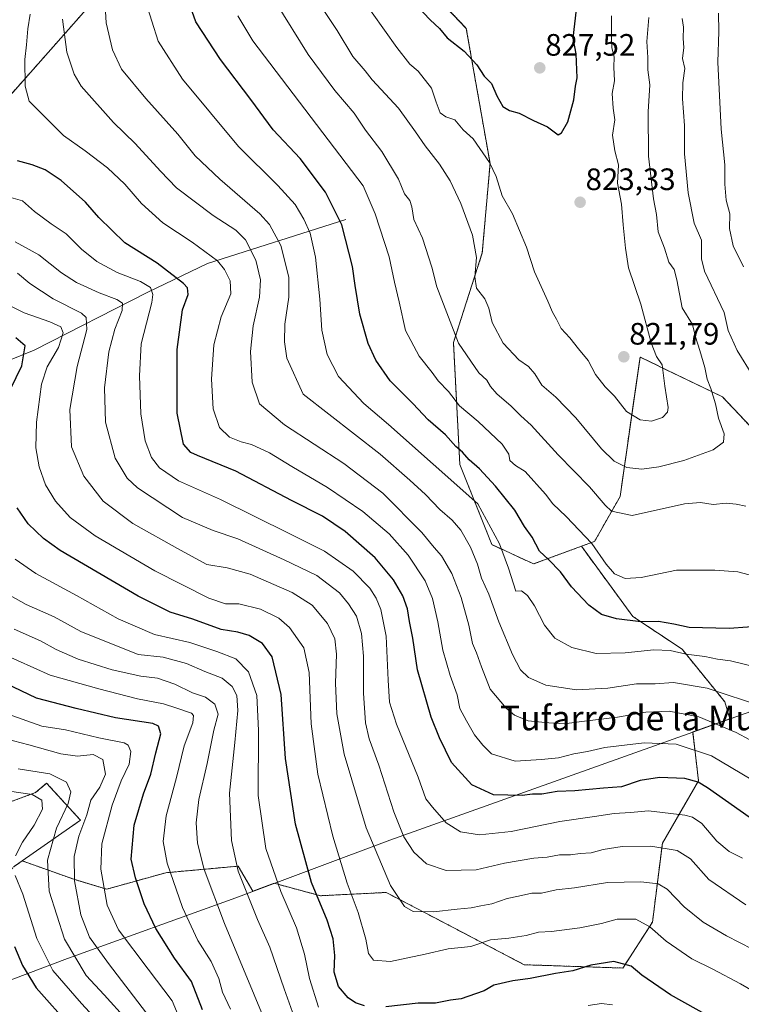
# Model space of a CAD drawing. Units: metres. Extents: x 638010 to 641466, y 4736753 to 4739136.
# Drawn here: x 639874 to 640107, y 4738550 to 4738869 of the extents above; entities that cross this region are included whole.
import ezdxf
from ezdxf.enums import TextEntityAlignment as Align

# ---------------------------------------------------------------- set-up
doc = ezdxf.new("R2010")
doc.units = ezdxf.units.M
doc.header["$MEASUREMENT"] = 0
doc.linetypes.add('TRAZOS', pattern=[0.75, 0.5, -0.25])
for name, color, linetype, lineweight in [('Arbolado forestal', 92, 'TRAZOS', 0), ('Arbolado forestal CxS', 92, 'Continuous', 0), ('Carátula', 7, 'Continuous', 5), ('Corriente natural lineal', 142, 'Continuous', 13), ('Curva de nivel maestra', 36, 'Continuous', 30), ('Curva de nivel normal', 36, 'Continuous', 0), ('Municipio', 9, 'Continuous', 13), ('Municipio CxS', 142, 'Continuous', 0), ('Punto de cota en terreno', 7, 'Continuous', 0), ('Rótulo de punto de cota en terreno', 19, 'Continuous', 0), ('Texto cartográfico', 19, 'Continuous', 0)]:
    doc.layers.add(name, color=color, linetype=linetype, lineweight=lineweight)
doc.styles.add('Arial', font='txt', dxfattribs={"height": 0.2})

# ---------------------------------------------------------------- blocks, each defined once
blk = doc.blocks.new('*U163')
at = {"layer": 'Curva de nivel normal', "color": 36, "linetype": 'Continuous', "lineweight": 0}
blk.add_polyline3d([(639915, 4738547.24, 715), (639902.65, 4738563.25, 715), (639896.48, 4738571.83, 715), (639893.72, 4738578.99, 715), (639891.65, 4738590.04, 715), (639891.52, 4738597.95, 715), (639893.02, 4738604.45, 715), (639895.64, 4738611.45, 715), (639896.95, 4738616.19, 715), (639899.9, 4738620.41, 715), (639901.69, 4738624.52, 715), (639900.78, 4738629.32, 715), (639897.68, 4738630.92, 715), (639892.62, 4738630.39, 715), (639887.22, 4738631.13, 715), (639876.85, 4738634.09, 715), (639866.8, 4738636.7, 715)], dxfattribs=at)
blk = doc.blocks.new('*U168')
at = {"layer": 'Curva de nivel normal', "color": 36, "linetype": 'Continuous', "lineweight": 0}
for points in [[(640065.77, 4738549.87, 745), (640062.18, 4738550.37, 745), (640057.87, 4738549.64, 745)], [(639970.58, 4738549.1, 745), (639967.68, 4738558.42, 745), (639966.1, 4738566.35, 745), (639963.54, 4738574.78, 745), (639958.46, 4738586.54, 745), (639953.62, 4738600.48, 745), (639951.1, 4738617.67, 745), (639951.24, 4738638.65, 745), (639950.62, 4738650.07, 745), (639948.01, 4738657.73, 745), (639943.85, 4738661.86, 745), (639937.68, 4738664.26, 745), (639928.98, 4738667.22, 745), (639917.56, 4738669.82, 745), (639905.79, 4738674.83, 745), (639892.3, 4738682.36, 745), (639879.12, 4738689.5, 745), (639872.49, 4738694.17, 745)]]:
    blk.add_polyline3d(points, dxfattribs=at)
blk = doc.blocks.new('*U171')
at = {"layer": 'Curva de nivel normal', "color": 36, "linetype": 'Continuous', "lineweight": 0}
blk.add_polyline3d([(639929.14, 4738537.28, 720), (639923.23, 4738551.16, 720), (639915.48, 4738561.48, 720), (639905.9, 4738574.15, 720), (639902.22, 4738582.13, 720), (639900.13, 4738593.77, 720), (639900.49, 4738602.03, 720), (639903.8, 4738614.52, 720), (639906.72, 4738622.37, 720), (639909.34, 4738627.85, 720), (639909.87, 4738631.93, 720), (639909.01, 4738633.93, 720), (639907.76, 4738634.66, 720), (639899.58, 4738636.38, 720), (639888.8, 4738638.89, 720), (639881.11, 4738640.09, 720), (639869.88, 4738644.06, 720)], dxfattribs=at)
blk = doc.blocks.new('*U172')
at = {"layer": 'Curva de nivel normal', "color": 36, "linetype": 'Continuous', "lineweight": 0}
blk.add_polyline3d([(639942.11, 4738548.52, 730), (639939.56, 4738554.05, 730), (639938.36, 4738558.39, 730), (639935.87, 4738563.88, 730), (639931.62, 4738570.73, 730), (639926.6, 4738581.45, 730), (639921.7, 4738595.79, 730), (639920.39, 4738602.8, 730), (639921.3, 4738611.12, 730), (639924.64, 4738623.45, 730), (639927.16, 4738633.79, 730), (639929.92, 4738641.18, 730), (639930.21, 4738643.61, 730), (639929.5, 4738644.32, 730), (639924.8, 4738645.92, 730), (639920.42, 4738647.3, 730), (639912.06, 4738648.98, 730), (639899.58, 4738652.2, 730), (639883.74, 4738656.65, 730), (639867.98, 4738663.76, 730)], dxfattribs=at)
blk = doc.blocks.new('*U173')
at = {"layer": 'Curva de nivel normal', "color": 36, "linetype": 'Continuous', "lineweight": 0}
blk.add_polyline3d([(640123.5, 4738628.61, 785), (640105.72, 4738638.05, 785), (640093.65, 4738643.08, 785), (640084.05, 4738644.97, 785), (640076.57, 4738644.61, 785), (640067.32, 4738642.97, 785), (640055.87, 4738641.61, 785), (640050.06, 4738640.9, 785), (640045.17, 4738641.18, 785), (640038.46, 4738641.88, 785), (640034.06, 4738643.7, 785), (640031.29, 4738645.93, 785), (640026.15, 4738652.06, 785), (640023.41, 4738659.28, 785), (640021.79, 4738663.8, 785), (640020.46, 4738666.86, 785), (640019.24, 4738672.8, 785), (640016.79, 4738681.72, 785), (640013.74, 4738689.54, 785), (640010.37, 4738695.28, 785), (640008, 4738697.91, 785), (640004.03, 4738702.8, 785), (639991.48, 4738715.5, 785), (639978.78, 4738725.11, 785), (639959.58, 4738737.61, 785), (639951.53, 4738744.44, 785), (639949.1, 4738751.48, 785), (639948.65, 4738761.35, 785), (639949.5, 4738769.72, 785), (639951.5, 4738778.92, 785), (639951.88, 4738784.55, 785), (639950.38, 4738790.96, 785), (639946.96, 4738797.51, 785), (639943.82, 4738800.71, 785), (639936.49, 4738805.37, 785), (639924.67, 4738814.34, 785), (639919.51, 4738819.76, 785), (639911.32, 4738828.72, 785), (639904.28, 4738835.5, 785), (639893.84, 4738847.28, 785), (639891.56, 4738851.14, 785), (639889.21, 4738858.28, 785), (639887.78, 4738868.93, 785)], dxfattribs=at)
blk = doc.blocks.new('*U179')
at = {"layer": 'Curva de nivel normal', "color": 36, "linetype": 'Continuous', "lineweight": 0}
blk.add_polyline3d([(640107.78, 4738597.38, 770), (640103.51, 4738599.51, 770), (640099.47, 4738602.89, 770), (640094.66, 4738608.61, 770), (640091.68, 4738610.69, 770), (640089.17, 4738611.33, 770), (640077.42, 4738612.68, 770), (640071.58, 4738612.17, 770), (640066.27, 4738611.86, 770), (640059.9, 4738610.82, 770), (640048.66, 4738609.24, 770), (640032.98, 4738605.97, 770), (640022.74, 4738604.89, 770), (640016.53, 4738605.94, 770), (640011.97, 4738608.83, 770), (640007.51, 4738613.92, 770), (640005.38, 4738616.6, 770), (640002.83, 4738623.57, 770), (639995.88, 4738640.8, 770), (639993.6, 4738647.85, 770), (639993.17, 4738654.97, 770), (639992.46, 4738669.27, 770), (639990.75, 4738677.91, 770), (639989.24, 4738681.52, 770), (639987.2, 4738684.75, 770), (639981.86, 4738690.31, 770), (639972.61, 4738696.79, 770), (639961.16, 4738702.46, 770), (639938.95, 4738713.47, 770), (639925.26, 4738719.48, 770), (639919.13, 4738723.72, 770), (639916.57, 4738727.05, 770), (639914.53, 4738732.51, 770), (639913.08, 4738741.22, 770), (639912.74, 4738753.54, 770), (639913.26, 4738763.82, 770), (639916.67, 4738777.23, 770), (639917, 4738779.83, 770), (639916.25, 4738782.07, 770), (639913.04, 4738784, 770), (639905.49, 4738786.98, 770), (639898.92, 4738790.51, 770), (639893.92, 4738794.5, 770), (639888.94, 4738799.47, 770), (639884.13, 4738802.7, 770), (639878.67, 4738806.69, 770), (639874.8, 4738810.14, 770), (639870.28, 4738811.44, 770)], dxfattribs=at)
blk = doc.blocks.new('*U181')
at = {"layer": 'Curva de nivel normal', "color": 36, "linetype": 'Continuous', "lineweight": 0}
blk.add_polyline3d([(639963.3, 4738544.54, 740), (639959.48, 4738555.06, 740), (639954.89, 4738568.57, 740), (639950.85, 4738577.57, 740), (639944.58, 4738593.13, 740), (639942.46, 4738603.15, 740), (639941.81, 4738618.46, 740), (639943.58, 4738634.79, 740), (639944.51, 4738645.15, 740), (639944.2, 4738650.03, 740), (639942.7, 4738652.93, 740), (639939.45, 4738655.68, 740), (639933.88, 4738657.78, 740), (639927.87, 4738660.44, 740), (639920.33, 4738662.39, 740), (639912.21, 4738663.32, 740), (639893.66, 4738670.74, 740), (639885.03, 4738675.46, 740), (639875.97, 4738679.45, 740), (639868.16, 4738683.96, 740)], dxfattribs=at)
blk = doc.blocks.new('*U182')
at = {"layer": 'Curva de nivel normal', "color": 36, "linetype": 'Continuous', "lineweight": 0}
blk.add_polyline3d([(640114.64, 4738646.36, 790), (640096.39, 4738652.39, 790), (640085.46, 4738654.26, 790), (640079.53, 4738653.77, 790), (640073.52, 4738653.77, 790), (640064.23, 4738652.38, 790), (640054.05, 4738651.92, 790), (640044.23, 4738653.38, 790), (640038.57, 4738655.86, 790), (640035.98, 4738658.38, 790), (640033.39, 4738663.34, 790), (640028.96, 4738673.87, 790), (640025.69, 4738682.79, 790), (640023.39, 4738688.04, 790), (640022.1, 4738692.53, 790), (640019.84, 4738698.04, 790), (640016.68, 4738703.51, 790), (640013.86, 4738706.77, 790), (640009.86, 4738710.2, 790), (640005.19, 4738715.1, 790), (640000.17, 4738719.75, 790), (639990.55, 4738728.12, 790), (639965.67, 4738747.57, 790), (639960.4, 4738759.19, 790), (639959.64, 4738764.47, 790), (639959.76, 4738770.19, 790), (639961.02, 4738778.96, 790), (639960.97, 4738785.43, 790), (639958.39, 4738795.65, 790), (639954.74, 4738802.46, 790), (639951.67, 4738805.98, 790), (639938.67, 4738817.12, 790), (639930.75, 4738824.68, 790), (639925.08, 4738831.77, 790), (639914.7, 4738843.25, 790), (639906.9, 4738852.82, 790), (639903.95, 4738859.04, 790), (639901.94, 4738867.76, 790), (639901.37, 4738877.09, 790)], dxfattribs=at)
blk = doc.blocks.new('*U183')
at = {"layer": 'Curva de nivel normal', "color": 36, "linetype": 'Continuous', "lineweight": 0}
blk.add_polyline3d([(640120.24, 4738549.11, 755), (640107.15, 4738556.73, 755), (640098.2, 4738561.46, 755), (640091.39, 4738564.77, 755), (640083.08, 4738570.49, 755), (640077.83, 4738575.16, 755), (640073.27, 4738577.6, 755), (640067.28, 4738577.6, 755), (640062.2, 4738576.2, 755), (640055.17, 4738574.83, 755), (640046.03, 4738573.62, 755), (640041.8, 4738573.42, 755), (640037.8, 4738572.38, 755), (640032.2, 4738571.5, 755), (640026.22, 4738570.89, 755), (640019.93, 4738568.78, 755), (640012.61, 4738568.05, 755), (640005.1, 4738566.26, 755), (639993.89, 4738563.93, 755), (639988.46, 4738564.31, 755), (639986.76, 4738566.47, 755), (639985.88, 4738571.19, 755), (639983.42, 4738579.8, 755), (639979.92, 4738589.28, 755), (639975.22, 4738604.52, 755), (639970.45, 4738624.6, 755), (639968.27, 4738640.91, 755), (639967.61, 4738657.52, 755), (639965.89, 4738665.46, 755), (639961.24, 4738672.09, 755), (639957.76, 4738675.06, 755), (639951.88, 4738677.94, 755), (639944.88, 4738679.71, 755), (639940.51, 4738679.7, 755), (639935.08, 4738681.5, 755), (639917.7, 4738690.38, 755), (639898.3, 4738701.7, 755), (639890.23, 4738707.7, 755), (639885.52, 4738712.98, 755), (639882.32, 4738718.24, 755), (639880.23, 4738724.1, 755), (639879.18, 4738730.25, 755), (639879.41, 4738738.51, 755), (639881.02, 4738750.84, 755), (639882.86, 4738756.47, 755), (639886.51, 4738762.64, 755), (639888.02, 4738767.46, 755), (639887.2, 4738769.4, 755), (639883.73, 4738770.96, 755), (639875.41, 4738773.89, 755), (639865.11, 4738779.02, 755)], dxfattribs=at)
blk = doc.blocks.new('*U184')
at = {"layer": 'Curva de nivel normal', "color": 36, "linetype": 'Continuous', "lineweight": 0}
blk.add_polyline3d([(639908.48, 4738545.14, 710), (639901.23, 4738553.18, 710), (639895.4, 4738559.36, 710), (639888.38, 4738571.16, 710), (639883.45, 4738586.73, 710), (639882.91, 4738596.75, 710), (639885.84, 4738607.05, 710), (639889.6, 4738615.11, 710), (639890.5, 4738618.83, 710), (639889.04, 4738622.01, 710), (639883.63, 4738624.64, 710), (639873.41, 4738626.31, 710)], dxfattribs=at)
blk = doc.blocks.new('*U189')
at = {"layer": 'Curva de nivel normal', "color": 36, "linetype": 'Continuous', "lineweight": 0}
blk.add_polyline3d([(640108.86, 4738582.24, 765), (640096.9, 4738590.48, 765), (640090.96, 4738597.11, 765), (640086.71, 4738599.83, 765), (640078.15, 4738601.21, 765), (640068.88, 4738601.17, 765), (640062.72, 4738600.17, 765), (640058.82, 4738599.08, 765), (640055.28, 4738598.89, 765), (640052.13, 4738598.46, 765), (640048.61, 4738598.45, 765), (640044.58, 4738597.75, 765), (640040.29, 4738597.39, 765), (640030.8, 4738595.74, 765), (640021.66, 4738593.65, 765), (640011.91, 4738593.36, 765), (640005.59, 4738595.51, 765), (640001.43, 4738599.37, 765), (639998.21, 4738604.3, 765), (639995.04, 4738612.37, 765), (639990.18, 4738627.53, 765), (639987.04, 4738636.02, 765), (639985.8, 4738641.2, 765), (639985.13, 4738650.78, 765), (639985.13, 4738662.78, 765), (639984.5, 4738670.11, 765), (639982.95, 4738675.74, 765), (639980.29, 4738679.68, 765), (639977.43, 4738683.22, 765), (639970.1, 4738688.88, 765), (639959.51, 4738693.97, 765), (639944.56, 4738700.79, 765), (639936.51, 4738703.43, 765), (639926.64, 4738707.61, 765), (639912.04, 4738717.24, 765), (639908.74, 4738720.43, 765), (639904.84, 4738726.88, 765), (639901.71, 4738738.56, 765), (639901.4, 4738749.64, 765), (639902.74, 4738761.3, 765), (639904.73, 4738768.62, 765), (639907.13, 4738774.68, 765), (639907.15, 4738777.04, 765), (639905.34, 4738778.23, 765), (639899.65, 4738780.35, 765), (639892.27, 4738783.75, 765), (639887.44, 4738786.87, 765), (639880.11, 4738792.68, 765), (639872.49, 4738796.84, 765)], dxfattribs=at)
blk = doc.blocks.new('*U194')
at = {"layer": 'Curva de nivel normal', "color": 36, "linetype": 'Continuous', "lineweight": 0}
blk.add_polyline3d([(640111.04, 4738567.96, 760), (640102.63, 4738572.22, 760), (640095.05, 4738576.64, 760), (640088.99, 4738581.58, 760), (640083.4, 4738587.32, 760), (640080.54, 4738589.12, 760), (640074.87, 4738589.76, 760), (640064.16, 4738589.48, 760), (640053.44, 4738587.73, 760), (640047.49, 4738587.17, 760), (640042.77, 4738586.06, 760), (640039.64, 4738586.01, 760), (640035.3, 4738585.03, 760), (640031.66, 4738584.27, 760), (640026.73, 4738582.6, 760), (640023.11, 4738581.96, 760), (640020.01, 4738581.25, 760), (640015.45, 4738580.91, 760), (640007.86, 4738579.96, 760), (640001.26, 4738580.16, 760), (639998.49, 4738581.68, 760), (639993.88, 4738588.54, 760), (639986, 4738607.25, 760), (639978.92, 4738631.09, 760), (639976.5, 4738644.14, 760), (639976.08, 4738653.99, 760), (639976.47, 4738663.38, 760), (639975.91, 4738668.34, 760), (639973.53, 4738673.38, 760), (639968.59, 4738679.31, 760), (639962.06, 4738683.37, 760), (639948.48, 4738689.33, 760), (639941.09, 4738691.34, 760), (639934.43, 4738692.44, 760), (639925.91, 4738697.09, 760), (639910.49, 4738705.72, 760), (639900.97, 4738712.98, 760), (639894.63, 4738720.99, 760), (639890.74, 4738730.56, 760), (639890.18, 4738742.56, 760), (639892.49, 4738756.56, 760), (639895.61, 4738768.46, 760), (639895.39, 4738772.43, 760), (639893.92, 4738773.8, 760), (639884.77, 4738778.48, 760), (639877.17, 4738783.43, 760), (639873.22, 4738786.77, 760)], dxfattribs=at)
blk = doc.blocks.new('*U195')
at = {"layer": 'Curva de nivel normal', "color": 36, "linetype": 'Continuous', "lineweight": 0}
for points in [[(639870.65, 4738619.05, 705), (639877.98, 4738618.04, 705), (639881.08, 4738616.11, 705), (639881.29, 4738613.19, 705), (639878.64, 4738608.08, 705), (639874.79, 4738602.56, 705), (639872.58, 4738598.15, 705)], [(639872.5, 4738591.76, 705), (639874.94, 4738585.7, 705), (639879.48, 4738571.36, 705), (639884.7, 4738561, 705), (639893.92, 4738550.38, 705), (639902.77, 4738540.74, 705)]]:
    blk.add_polyline3d(points, dxfattribs=at)
blk = doc.blocks.new('*U198')
at = {"layer": 'Curva de nivel normal', "color": 36, "linetype": 'Continuous', "lineweight": 0}
blk.add_polyline3d([(640113.99, 4738620.92, 780), (640097.82, 4738630.49, 780), (640086.37, 4738634.33, 780), (640076.05, 4738634.73, 780), (640063.24, 4738633.16, 780), (640057.62, 4738631.87, 780), (640053.27, 4738631.11, 780), (640048.3, 4738629.88, 780), (640042.8, 4738629.29, 780), (640034.28, 4738628.82, 780), (640026.55, 4738631.12, 780), (640023.75, 4738634, 780), (640021.12, 4738637.32, 780), (640018.48, 4738641.86, 780), (640016.3, 4738645.83, 780), (640015.47, 4738650.23, 780), (640013.2, 4738656.48, 780), (640010.86, 4738664.74, 780), (640009.28, 4738673.85, 780), (640007.47, 4738681.44, 780), (640005.09, 4738687.11, 780), (639999.66, 4738695.44, 780), (639993.47, 4738702.34, 780), (639984.96, 4738709.58, 780), (639973.5, 4738717.4, 780), (639961.98, 4738724.21, 780), (639954.78, 4738728.63, 780), (639948.95, 4738731.3, 780), (639945.59, 4738732.1, 780), (639941.78, 4738733.68, 780), (639938.54, 4738736.77, 780), (639936.55, 4738742.84, 780), (639936.02, 4738752.45, 780), (639936.76, 4738763.53, 780), (639939.1, 4738772.6, 780), (639942.2, 4738780.08, 780), (639942.05, 4738784.25, 780), (639940.22, 4738787.93, 780), (639937.98, 4738790.71, 780), (639929.69, 4738796.73, 780), (639920.26, 4738803.02, 780), (639913.35, 4738809.24, 780), (639907.96, 4738815.51, 780), (639902.33, 4738820.88, 780), (639895.16, 4738826.38, 780), (639888.07, 4738831.3, 780), (639877.01, 4738842.38, 780), (639875.68, 4738847.3, 780), (639875.56, 4738855.9, 780), (639876.16, 4738860.67, 780), (639876.6, 4738865.78, 780), (639877.29, 4738870.62, 780)], dxfattribs=at)
blk = doc.blocks.new('*U203')
at = {"layer": 'Curva de nivel normal', "color": 36, "linetype": 'Continuous', "lineweight": 0}
blk.add_polyline3d([(639954.38, 4738542.29, 735), (639940.2, 4738576.28, 735), (639933.58, 4738593.74, 735), (639931.43, 4738602.24, 735), (639931.08, 4738608.82, 735), (639931.94, 4738616.42, 735), (639934.57, 4738628, 735), (639936.73, 4738638.79, 735), (639938.18, 4738643.99, 735), (639937.1, 4738647.2, 735), (639934.08, 4738649.45, 735), (639929.86, 4738650.88, 735), (639924.13, 4738653.72, 735), (639918.5, 4738655.65, 735), (639913.1, 4738656.31, 735), (639903.8, 4738658.36, 735), (639892.86, 4738661.75, 735), (639885.74, 4738664.97, 735), (639880.69, 4738667.78, 735), (639872.16, 4738671.48, 735)], dxfattribs=at)
blk = doc.blocks.new('*U206')
at = {"layer": 'Curva de nivel normal', "color": 36, "linetype": 'Continuous', "lineweight": 0}
for points in [[(639944.5, 4738870.06, 805), (639949.38, 4738861.94, 805), (639985.06, 4738814.96, 805), (639988.95, 4738805.92, 805), (639993.46, 4738792.06, 805), (639995.23, 4738783.85, 805), (639996.75, 4738777.42, 805), (639998.76, 4738768.22, 805), (640003.24, 4738759.86, 805), (640007.36, 4738754.64, 805), (640009.39, 4738751.88, 805), (640012.63, 4738748.42, 805), (640016.22, 4738743.8, 805), (640022.33, 4738738.68, 805), (640030.04, 4738731.38, 805), (640032.18, 4738728.18, 805), (640032.56, 4738726.11, 805), (640034.39, 4738724.52, 805), (640037.54, 4738722.51, 805), (640044.11, 4738715.16, 805), (640046.41, 4738712.03, 805), (640050.71, 4738707.98, 805), (640059.03, 4738699.21, 805), (640063.67, 4738692.5, 805), (640066.41, 4738689.42, 805), (640069.81, 4738687.91, 805), (640075.08, 4738688.2, 805), (640086.49, 4738690.57, 805), (640098.84, 4738690.64, 805), (640106.3, 4738690.04, 805), (640116.47, 4738687.33, 805)], [(640108.14, 4738788.83, 805), (640104.76, 4738795.63, 805), (640103.61, 4738801.18, 805), (640103.76, 4738806, 805), (640102.48, 4738810.4, 805), (640102.06, 4738815.59, 805), (640102.05, 4738821.78, 805), (640100.86, 4738833.31, 805), (640099.86, 4738854.99, 805), (640100.14, 4738864.93, 805), (640100.04, 4738870.91, 805)]]:
    blk.add_polyline3d(points, dxfattribs=at)
blk = doc.blocks.new('*U208')
at = {"layer": 'Curva de nivel normal', "color": 36, "linetype": 'Continuous', "lineweight": 0}
blk.add_polyline3d([(640112.37, 4738659.18, 795), (640103.98, 4738661.23, 795), (640099.73, 4738661.76, 795), (640095.63, 4738662.64, 795), (640089.62, 4738663.42, 795), (640084.39, 4738664.58, 795), (640079.12, 4738664.84, 795), (640069.86, 4738663.81, 795), (640060.45, 4738663.68, 795), (640052.61, 4738665.56, 795), (640047.12, 4738668.63, 795), (640043.72, 4738672.82, 795), (640040.48, 4738679.07, 795), (640038.22, 4738682.45, 795), (640036.29, 4738683.86, 795), (640034.43, 4738683.77, 795), (640032.08, 4738691.26, 795), (640029.23, 4738699.18, 795), (640022.16, 4738712.07, 795), (639993.24, 4738737.79, 795), (639985.31, 4738744.52, 795), (639977.09, 4738753.27, 795), (639973.44, 4738760.4, 795), (639971.69, 4738768.27, 795), (639971, 4738778.36, 795), (639969.65, 4738791.93, 795), (639967.87, 4738799.68, 795), (639965.86, 4738804.26, 795), (639963.03, 4738808.95, 795), (639957.5, 4738815.16, 795), (639944.76, 4738827.71, 795), (639926.58, 4738849.51, 795), (639918.77, 4738861.86, 795), (639914.59, 4738874.76, 795)], dxfattribs=at)
blk = doc.blocks.new('*U210')
at = {"layer": 'Curva de nivel maestra', "color": 36, "linetype": 'Continuous', "lineweight": 30}
for points in [[(640102.14, 4738543.35, 750), (640084.55, 4738553.13, 750), (640075.24, 4738559.46, 750), (640071.82, 4738562.4, 750), (640066.23, 4738563.92, 750), (640058.7, 4738562.7, 750), (640052.87, 4738560.95, 750), (640047.26, 4738560.05, 750), (640039.09, 4738558.39, 750), (640033.45, 4738557.7, 750), (640027.31, 4738556.23, 750), (640024.19, 4738554.45, 750), (640021.37, 4738553.5, 750), (640016.77, 4738551.87, 750), (640013.3, 4738551.41, 750), (640008.48, 4738550.45, 750), (640002.87, 4738550.41, 750), (639992.45, 4738549.21, 750)], [(639985.47, 4738549.61, 750), (639982.57, 4738550.58, 750), (639980.22, 4738552.12, 750), (639977.12, 4738555.83, 750), (639975.67, 4738560.46, 750), (639975.85, 4738565.9, 750), (639975.38, 4738571.29, 750), (639973.44, 4738577.35, 750), (639968.34, 4738589.49, 750), (639963.14, 4738608.34, 750), (639959.98, 4738629.64, 750), (639958.58, 4738650.33, 750), (639955.64, 4738662.56, 750), (639952.49, 4738666.85, 750), (639948.21, 4738669.44, 750), (639944.51, 4738670.5, 750), (639939.15, 4738671.43, 750), (639929.96, 4738674.76, 750), (639922.59, 4738677.02, 750), (639912.3, 4738682.18, 750), (639887.05, 4738696.99, 750), (639881.64, 4738700.81, 750), (639876.65, 4738705.62, 750), (639873.12, 4738710.73, 750)], [(639871, 4738749.23, 750), (639874.62, 4738756.77, 750), (639875.72, 4738763.26, 750), (639872.65, 4738765.8, 750)]]:
    blk.add_polyline3d(points, dxfattribs=at)
blk = doc.blocks.new('*U211')
at = {"layer": 'Curva de nivel maestra', "color": 36, "linetype": 'Continuous', "lineweight": 30}
blk.add_polyline3d([(640115.38, 4738672.56, 800), (640103.52, 4738671.76, 800), (640090.53, 4738672.07, 800), (640085.57, 4738673.16, 800), (640080.59, 4738674.01, 800), (640074.88, 4738673.92, 800), (640067.09, 4738674.83, 800), (640062.2, 4738676.24, 800), (640058.07, 4738679.32, 800), (640052.44, 4738685.17, 800), (640048.9, 4738690.11, 800), (640045.04, 4738694.1, 800), (640042.13, 4738696.71, 800), (640039.72, 4738701.3, 800), (640037.27, 4738704.79, 800), (640034.11, 4738710.02, 800), (640027.94, 4738717.82, 800), (640022.7, 4738723.43, 800), (640019.36, 4738726.28, 800), (640017.2, 4738728.77, 800), (640015.08, 4738730.63, 800), (640011.68, 4738734.42, 800), (640006.06, 4738739.3, 800), (640001.16, 4738744.6, 800), (639993.85, 4738751.87, 800), (639989.13, 4738758.57, 800), (639986.68, 4738764, 800), (639984.02, 4738773.42, 800), (639982.44, 4738782.72, 800), (639981.61, 4738788.94, 800), (639978.17, 4738802.4, 800), (639972.87, 4738812.99, 800), (639964.66, 4738823.81, 800), (639955.97, 4738833.18, 800), (639948.75, 4738842.98, 800), (639938.89, 4738855.87, 800), (639930.9, 4738868.06, 800), (639927.95, 4738876.76, 800)], dxfattribs=at)
blk = doc.blocks.new('*U213')
at = {"layer": 'Curva de nivel maestra', "color": 36, "linetype": 'Continuous', "lineweight": 30}
blk.add_polyline3d([(639872.24, 4738568.76, 700), (639874.82, 4738562.6, 700), (639879.28, 4738555.37, 700), (639890.58, 4738542.72, 700)], dxfattribs=at)
blk = doc.blocks.new('*U214')
at = {"layer": 'Curva de nivel maestra', "color": 36, "linetype": 'Continuous', "lineweight": 30}
blk.add_polyline3d([(639933.11, 4738548.26, 725), (639929.51, 4738557.42, 725), (639924.07, 4738564.98, 725), (639918, 4738574.58, 725), (639914.18, 4738582.6, 725), (639911.37, 4738591, 725), (639909.97, 4738597.06, 725), (639910.95, 4738608.04, 725), (639913.99, 4738618.24, 725), (639916.41, 4738624.56, 725), (639917.94, 4738631.48, 725), (639919.55, 4738637.58, 725), (639918.89, 4738640.13, 725), (639917.02, 4738640.96, 725), (639904.9, 4738642.8, 725), (639892.25, 4738645.79, 725), (639879.32, 4738649.22, 725), (639864.16, 4738656.38, 725)], dxfattribs=at)
blk = doc.blocks.new('*U215')
at = {"layer": 'Curva de nivel maestra', "color": 36, "linetype": 'Continuous', "lineweight": 30}
blk.add_polyline3d([(640112.86, 4738608.58, 775), (640096.52, 4738620.17, 775), (640093.51, 4738622.02, 775), (640089.2, 4738623.17, 775), (640080.99, 4738623.5, 775), (640074.68, 4738622.49, 775), (640068.65, 4738620.43, 775), (640062.87, 4738620.04, 775), (640053.53, 4738619.2, 775), (640047.87, 4738618.97, 775), (640042.87, 4738618.07, 775), (640039.87, 4738618.1, 775), (640036.53, 4738617.71, 775), (640027.27, 4738617.85, 775), (640020.2, 4738621.13, 775), (640013.69, 4738628.37, 775), (640009.78, 4738636.29, 775), (640007.04, 4738642.99, 775), (640002.7, 4738658.3, 775), (640001.18, 4738668.54, 775), (640000.09, 4738673.97, 775), (639999.42, 4738678.11, 775), (639997.9, 4738682.28, 775), (639994.84, 4738687.46, 775), (639988.9, 4738694.62, 775), (639979.2, 4738703.14, 775), (639971.9, 4738708.06, 775), (639961.88, 4738713.16, 775), (639943.85, 4738722.68, 775), (639931.45, 4738727.68, 775), (639929.31, 4738728.74, 775), (639926.88, 4738731.44, 775), (639924.9, 4738741.47, 775), (639924.88, 4738762.04, 775), (639926.62, 4738774.82, 775), (639928.49, 4738779.83, 775), (639928.21, 4738781.96, 775), (639926.97, 4738783.41, 775), (639918.4, 4738789.95, 775), (639907.96, 4738796.52, 775), (639899.56, 4738804.78, 775), (639895.24, 4738809.74, 775), (639887.3, 4738816.7, 775), (639882.21, 4738820.17, 775), (639878.01, 4738821.86, 775), (639873.25, 4738823.12, 775)], dxfattribs=at)
blk = doc.blocks.new('5PATER')
at = {"layer": 'Carátula', "linetype": 'Continuous', "lineweight": 5}
h = blk.add_hatch(color=250, dxfattribs=at)
edge = h.paths.add_edge_path()
edge.add_ellipse((0, 0.01), major_axis=(-1.33, -1.34), ratio=0.999422, start_angle=0, end_angle=360)

msp = doc.modelspace()

# ---------------------------------------------------------------- linework, layer by layer
at = {"layer": 'Arbolado forestal', "color": 92, "linetype": 'TRAZOS', "lineweight": 0}
for points in [[(640055.67, 4738698.33, 803.82), (640040.22, 4738692.63, 797.67), (640026.73, 4738698.86, 793.39), (640016.35, 4738724.81, 798.49), (640014.28, 4738764.26, 809.49), (640023.62, 4738793.32, 815.65), (640026.13, 4738822.24, 819.83), (640018.43, 4738865.98, 826.84), (639999.76, 4738885.71, 827.25), (639976.93, 4738905.43, 822.08), (639973.88, 4738907.88, 821.2), (639945.81, 4738930.34, 806.38), (639933.36, 4738940.72, 798.06), (639925.06, 4738935.53, 794.69), (639916.76, 4738924.11, 792.29), (639907.83, 4738892.78, 792.02), (639897.09, 4738873.95, 788.12), (639847.08, 4738817.44, 770.48)], [(640055.67, 4738698.33, 803.82), (640040.22, 4738692.63, 797.67), (640026.73, 4738698.86, 793.39), (640016.35, 4738724.81, 798.49), (640014.28, 4738764.26, 809.49), (640023.62, 4738793.32, 815.65), (640026.13, 4738822.24, 819.83), (640018.43, 4738865.98, 826.84), (639999.76, 4738885.71, 827.25), (639976.93, 4738905.43, 822.08), (639973.88, 4738907.88, 821.2), (639945.81, 4738930.34, 806.38), (639933.36, 4738940.72, 798.06), (639925.06, 4738935.53, 794.69), (639916.76, 4738924.11, 792.29), (639907.83, 4738892.78, 792.02), (639897.09, 4738873.95, 788.12), (639847.08, 4738817.44, 770.48)], [(640210.36, 4738672.78, 793.05), (640199.42, 4738675.47, 795.18), (640199.2, 4738677.49, 795.49), (640199.29, 4738677.53, 795.47), (640174.73, 4738703.31, 799.09), (640142.17, 4738711.13, 806.55), (640122.63, 4738724.16, 809.71), (640101.34, 4738746.7, 814.13), (640097.54, 4738748.54, 814.86), (640074.65, 4738759.59, 821.1), (640068.21, 4738714.47, 811.36), (640059.93, 4738699.9, 805.28), (640055.67, 4738698.33, 803.82)], [(640210.36, 4738672.78, 793.05), (640199.42, 4738675.47, 795.18), (640199.2, 4738677.49, 795.49), (640199.29, 4738677.53, 795.47), (640174.73, 4738703.31, 799.09), (640142.17, 4738711.13, 806.55), (640122.63, 4738724.16, 809.71), (640101.34, 4738746.7, 814.13), (640097.54, 4738748.54, 814.86), (640074.65, 4738759.59, 821.1), (640068.21, 4738714.47, 811.36), (640059.93, 4738699.9, 805.28), (640055.67, 4738698.33, 803.82)], [(640055.67, 4738698.33, 803.82), (640072.31, 4738675.65, 800.74), (640088.26, 4738665.01, 795.51), (640102.09, 4738647.99, 788.68), (640103.74, 4738642.51, 786.2), (640091.71, 4738638.22, 782.05), (640093.58, 4738622.45, 774.93), (640081.88, 4738602.24, 765.47), (640078.69, 4738576.71, 755.56), (640069.11, 4738561.81, 749.13), (640037.19, 4738562.88, 751.21), (640014.85, 4738574.58, 757.25), (639992.51, 4738586.28, 759.05), (639971.23, 4738585.22, 750.47), (639956.28, 4738589.25, 744.35), (639949.41, 4738586.67, 740.89), (639944.64, 4738594.79, 740.15), (639921.23, 4738592.67, 729.21), (639902.08, 4738587.35, 720.18), (639891.44, 4738590.54, 714.64), (639874.74, 4738596.5, 705.75)], [(640055.67, 4738698.33, 803.82), (640072.31, 4738675.65, 800.74), (640088.26, 4738665.01, 795.51), (640102.09, 4738647.99, 788.68), (640103.74, 4738642.51, 786.2), (640091.71, 4738638.22, 782.05), (640093.58, 4738622.45, 774.93), (640081.88, 4738602.24, 765.47), (640078.69, 4738576.71, 755.56), (640069.11, 4738561.81, 749.13), (640037.19, 4738562.88, 751.21), (640014.85, 4738574.58, 757.25), (639992.51, 4738586.28, 759.05), (639971.23, 4738585.22, 750.47), (639956.28, 4738589.25, 744.35), (639949.41, 4738586.67, 740.89), (639944.64, 4738594.79, 740.15), (639921.23, 4738592.67, 729.21), (639902.08, 4738587.35, 720.18), (639891.44, 4738590.54, 714.64), (639874.74, 4738596.5, 705.75)], [(639747.28, 4738684.73, 694.75), (639770.31, 4738643.02, 686.47), (639790.08, 4738624.07, 683.97), (639813.29, 4738615.41, 685.48), (639854.34, 4738609.5, 696.54), (639879.08, 4738618.62, 706.04), (639882.65, 4738621.65, 708.05), (639893.57, 4738609.69, 713.62), (639874.74, 4738596.5, 705.75)], [(639747.28, 4738684.73, 694.75), (639770.31, 4738643.02, 686.47), (639790.08, 4738624.07, 683.97), (639813.29, 4738615.41, 685.48), (639854.34, 4738609.5, 696.54), (639879.08, 4738618.62, 706.04), (639882.65, 4738621.65, 708.05), (639893.57, 4738609.69, 713.62), (639874.74, 4738596.5, 705.75)], [(639874.74, 4738596.5, 705.75), (639872.29, 4738594.79, 704.64), (639848.89, 4738574.58, 686.75), (639842.5, 4738558.62, 679), (639844.27, 4738548.93, 677.61), (639842.46, 4738548.53, 677), (639853.14, 4738534.15, 677.42), (639864.84, 4738520.32, 678.4), (639886.12, 4738494.79, 683.6), (639906.33, 4738471.38, 690.67), (639909.53, 4738441.59, 683.3), (639909.52, 4738413.93, 672.78), (639909.52, 4738387.34, 662.92), (639921.23, 4738360.74, 659.03), (639941.44, 4738337.33, 653.77), (639947.45, 4738332.08, 651.26), (639949.76, 4738330.05, 651.98), (639949.68, 4738313.15, 648.61)], [(639874.74, 4738596.5, 705.75), (639872.29, 4738594.79, 704.64), (639848.89, 4738574.58, 686.75), (639842.5, 4738558.62, 679), (639844.27, 4738548.93, 677.61), (639842.46, 4738548.53, 677), (639853.14, 4738534.15, 677.42), (639864.84, 4738520.32, 678.4), (639886.12, 4738494.79, 683.6), (639906.33, 4738471.38, 690.67), (639909.53, 4738441.59, 683.3), (639909.52, 4738413.93, 672.78), (639909.52, 4738387.34, 662.92), (639921.23, 4738360.74, 659.03), (639941.44, 4738337.33, 653.77), (639947.45, 4738332.08, 651.26), (639949.76, 4738330.05, 651.98), (639949.68, 4738313.15, 648.61)]]:
    msp.add_polyline3d(points, dxfattribs=at)
at = {"layer": 'Arbolado forestal CxS', "color": 92, "linetype": 'Continuous', "lineweight": 0}
for points in [[(639999.76, 4738885.71, 827.25), (640018.43, 4738865.98, 826.84), (640026.13, 4738822.24, 819.83), (640023.62, 4738793.32, 815.65), (640014.28, 4738764.26, 809.49), (640016.36, 4738724.81, 798.49), (640026.73, 4738698.86, 793.39), (640040.22, 4738692.63, 797.67), (640055.67, 4738698.33, 803.82), (640055.67, 4738698.33, 803.82), (640072.31, 4738675.65, 800.74), (640088.26, 4738665.01, 795.51), (640102.09, 4738647.99, 788.68), (640103.74, 4738642.51, 786.2), (640091.71, 4738638.22, 782.05), (640093.58, 4738622.45, 774.93), (640081.88, 4738602.24, 765.47), (640078.69, 4738576.71, 755.56), (640069.11, 4738561.81, 749.13), (640037.19, 4738562.88, 751.21), (640014.85, 4738574.58, 757.25), (639992.51, 4738586.28, 759.05), (639971.24, 4738585.22, 750.47), (639956.28, 4738589.24, 744.35), (639949.41, 4738586.67, 740.9), (639944.64, 4738594.79, 740.15), (639921.23, 4738592.67, 729.21), (639902.08, 4738587.35, 720.18), (639891.44, 4738590.54, 714.64), (639874.74, 4738596.5, 705.75), (639893.57, 4738609.69, 713.62), (639882.65, 4738621.65, 708.05), (639879.08, 4738618.62, 706.04), (639854.34, 4738609.5, 696.54)], [(640266.64, 4738676.03, 769.21), (640236.39, 4738671.55, 783.01), (640210.36, 4738672.78, 793.05), (640199.42, 4738675.47, 795.18), (640199.2, 4738677.49, 795.49), (640199.29, 4738677.53, 795.47), (640174.73, 4738703.31, 799.09), (640142.17, 4738711.13, 806.55), (640122.63, 4738724.16, 809.71), (640101.34, 4738746.7, 814.13), (640097.54, 4738748.54, 814.86), (640074.65, 4738759.59, 821.1), (640068.21, 4738714.47, 811.36), (640059.93, 4738699.9, 805.28), (640055.67, 4738698.33, 803.82), (640040.22, 4738692.63, 797.67), (640026.73, 4738698.86, 793.39), (640016.36, 4738724.81, 798.49), (640014.28, 4738764.26, 809.49), (640023.62, 4738793.32, 815.65), (640026.13, 4738822.24, 819.83), (640018.43, 4738865.98, 826.84), (639999.76, 4738885.71, 827.25)], [(639897.09, 4738873.95, 788.12), (639847.08, 4738817.44, 770.48)], [(639847.08, 4738817.44, 770.48), (639897.09, 4738873.95, 788.12)], [(639872.29, 4738594.79, 704.64), (639874.74, 4738596.5, 705.75), (639891.44, 4738590.54, 714.64), (639902.08, 4738587.35, 720.18), (639921.23, 4738592.67, 729.21), (639944.64, 4738594.79, 740.15), (639949.41, 4738586.67, 740.9), (639956.28, 4738589.24, 744.35), (639971.24, 4738585.22, 750.47), (639992.51, 4738586.28, 759.05), (640014.85, 4738574.58, 757.25), (640037.19, 4738562.88, 751.21), (640069.11, 4738561.81, 749.13), (640078.69, 4738576.71, 755.56), (640081.88, 4738602.24, 765.47), (640093.58, 4738622.45, 774.93), (640091.71, 4738638.22, 782.05), (640103.74, 4738642.51, 786.2), (640102.09, 4738647.99, 788.68), (640088.26, 4738665.01, 795.51), (640072.31, 4738675.65, 800.74), (640055.67, 4738698.33, 803.82), (640059.93, 4738699.9, 805.28), (640068.21, 4738714.47, 811.36), (640074.65, 4738759.59, 821.1), (640097.54, 4738748.54, 814.86), (640101.34, 4738746.7, 814.13), (640122.63, 4738724.16, 809.71)], [(639854.34, 4738609.5, 696.54), (639879.08, 4738618.62, 706.04), (639882.65, 4738621.65, 708.05), (639893.57, 4738609.69, 713.62), (639874.74, 4738596.5, 705.75), (639872.29, 4738594.79, 704.64)]]:
    msp.add_polyline3d(points, dxfattribs=at)
at = {"layer": 'Corriente natural lineal', "color": 142, "linetype": 'Continuous', "lineweight": 13}
msp.add_polyline3d([(639979.45, 4738804.15, 800.55), (639934.69, 4738789.82, 779.06), (639915.41, 4738780.54, 769.14), (639878.61, 4738761.83, 751.09), (639844.37, 4738748.02, 734.49), (639814.43, 4738728.76, 721.16), (639764.7, 4738698.74, 700.43), (639747.51, 4738684.89, 694.81), (639729.55, 4738672.35, 685.71)], dxfattribs=at)
at = {"layer": 'Curva de nivel maestra', "color": 36, "linetype": 'Continuous', "lineweight": 30}
for points in [[(640002.32, 4738873.39, 825), (640006.8, 4738868.76, 825), (640009.82, 4738865.9, 825), (640012.29, 4738862.93, 825), (640017.74, 4738858.59, 825), (640021.9, 4738854.2, 825), (640024.25, 4738850.48, 825), (640026.6, 4738848.17, 825), (640028.27, 4738844.17, 825), (640030.24, 4738840.67, 825), (640032.37, 4738839.41, 825), (640035.51, 4738838.56, 825), (640040.14, 4738836.2, 825), (640044.67, 4738834.13, 825), (640048.19, 4738831.51, 825)], [(640048.19, 4738831.51, 825), (640049.28, 4738832.14, 825), (640051.28, 4738835.78, 825), (640053.26, 4738842.82, 825), (640053.78, 4738847.3, 825), (640054.27, 4738850.01, 825), (640053.97, 4738857.77, 825), (640053.04, 4738862.76, 825), (640054.11, 4738872.09, 825)]]:
    msp.add_polyline3d(points, dxfattribs=at)
at = {"layer": 'Curva de nivel normal', "color": 36, "linetype": 'Continuous', "lineweight": 0}
for points in [[(639956.77, 4738874.35, 810), (639967.31, 4738857.53, 810), (639975.94, 4738845.86, 810), (639982.12, 4738838.48, 810), (639985.85, 4738832.98, 810), (639991.09, 4738826.12, 810), (639996.46, 4738817.22, 810), (639998.44, 4738812.43, 810), (640000.12, 4738810.21, 810), (640000.79, 4738808.19, 810), (640001.47, 4738804.06, 810), (640004.25, 4738798.11, 810), (640007.33, 4738788.67, 810), (640008.9, 4738782.36, 810), (640015.95, 4738764.09, 810), (640022.51, 4738754.52, 810), (640025.14, 4738752.11, 810), (640026.26, 4738750.04, 810), (640028.3, 4738747.64, 810), (640032.96, 4738743.65, 810), (640036.08, 4738740.52, 810), (640039.45, 4738737.56, 810), (640048.19, 4738727.96, 810), (640058.28, 4738717.61, 810), (640063.4, 4738711.6, 810), (640065.44, 4738709.7, 810), (640072.06, 4738708.28, 810), (640089.05, 4738712.07, 810), (640094.19, 4738712.55, 810), (640098.29, 4738711.86, 810), (640102.53, 4738712.33, 810), (640105.72, 4738711.94, 810), (640108.92, 4738711.36, 810)], [(639984.04, 4738876.78, 820), (639995.94, 4738859.84, 820), (640000.21, 4738854.36, 820), (640002.86, 4738852.08, 820), (640007.22, 4738846.58, 820), (640008.64, 4738842.1, 820), (640009.96, 4738838.64, 820), (640011.78, 4738837.38, 820), (640014.77, 4738836.34, 820), (640017.44, 4738833.18, 820), (640020.65, 4738830.2, 820), (640025.96, 4738822.54, 820), (640028.13, 4738817.99, 820), (640030.09, 4738811.79, 820), (640033.44, 4738805.94, 820), (640037.95, 4738795.18, 820), (640040.55, 4738787.19, 820), (640044.84, 4738777.71, 820), (640046.36, 4738774.1, 820), (640047.62, 4738771.86, 820), (640049.16, 4738768.81, 820), (640051.99, 4738765.84, 820), (640054.72, 4738762.2, 820), (640057.86, 4738758.48, 820), (640060.2, 4738753.89, 820), (640063.43, 4738749.93, 820), (640066.44, 4738746.91, 820), (640070.33, 4738741.93, 820), (640074.71, 4738739.22, 820), (640078.33, 4738738.82, 820)], [(639972.16, 4738872.04, 815), (639976.7, 4738865.25, 815), (639981.68, 4738856.91, 815), (639985.68, 4738852.27, 815), (639987.97, 4738849.34, 815), (639996.54, 4738840.1, 815)], [(639996.54, 4738840.1, 815), (640002, 4738832.49, 815), (640005.16, 4738827.91, 815), (640009.74, 4738822.03, 815), (640013.18, 4738816.63, 815), (640016.68, 4738809.25, 815), (640020.48, 4738799.08, 815), (640021.72, 4738791.81, 815), (640021.16, 4738785.56, 815), (640021.79, 4738781.89, 815), (640024.48, 4738778.38, 815), (640025.76, 4738775.41, 815), (640026.76, 4738770.82, 815), (640030.32, 4738764.1, 815), (640035.46, 4738758.7, 815), (640038.57, 4738756.48, 815), (640040.63, 4738754.2, 815), (640042.89, 4738750.47, 815), (640047.38, 4738746.63, 815), (640053.89, 4738739.92, 815), (640062.19, 4738729.91, 815), (640066.31, 4738725.89, 815), (640070.35, 4738723.8, 815), (640075.24, 4738723.32, 815), (640080.71, 4738724.04, 815), (640088.83, 4738726.11, 815), (640098.34, 4738729.56, 815), (640101.72, 4738732.07, 815), (640101.87, 4738734.78, 815), (640100.1, 4738739.78, 815), (640099.03, 4738744.44, 815), (640097.56, 4738749.44, 815), (640096.39, 4738752.39, 815), (640095.62, 4738756.22, 815), (640094.03, 4738761.71, 815), (640092.59, 4738766.1, 815), (640091.6, 4738770.1, 815), (640088.28, 4738775.49, 815), (640086.62, 4738784.61, 815), (640085.68, 4738787.92, 815), (640084.03, 4738790.26, 815), (640082.61, 4738794.84, 815), (640080.54, 4738800.11, 815), (640079.94, 4738805.72, 815), (640079.01, 4738810.76, 815), (640077.45, 4738824.57, 815), (640077.28, 4738838.99, 815), (640077.79, 4738847.69, 815), (640077.19, 4738852.56, 815), (640077.16, 4738856.55, 815), (640076.81, 4738861.77, 815), (640077.47, 4738869.52, 815)], [(640078.33, 4738738.82, 820), (640081.92, 4738740.02, 820), (640083.51, 4738741.8, 820), (640083.77, 4738743.27, 820), (640082.68, 4738750.16, 820), (640081.86, 4738757.03, 820), (640079.95, 4738759.78, 820), (640078.22, 4738764.19, 820), (640074.92, 4738776.76, 820), (640070.96, 4738788.52, 820), (640069.99, 4738794.87, 820), (640069.16, 4738802.39, 820), (640068.63, 4738809.1, 820), (640067.37, 4738815.9, 820), (640067.64, 4738821.78, 820), (640066.46, 4738826.36, 820), (640065.8, 4738831.36, 820), (640066.47, 4738836.37, 820), (640065.93, 4738840.16, 820), (640065.66, 4738844.89, 820), (640066.41, 4738848.98, 820), (640066.17, 4738853.4, 820), (640066.24, 4738856.62, 820), (640065.58, 4738859.82, 820), (640065.46, 4738863.1, 820), (640065.43, 4738870, 820)], [(640111.16, 4738753.54, 810), (640106.1, 4738761.74, 810), (640103.14, 4738768.13, 810), (640101.91, 4738774.06, 810), (640095.5, 4738787.41, 810), (640094.59, 4738791.34, 810), (640094.5, 4738797.43, 810), (640092.19, 4738802.93, 810), (640090.2, 4738812.77, 810), (640089.04, 4738825.42, 810), (640089.02, 4738834.52, 810), (640088.4, 4738843.12, 810), (640088.49, 4738848.39, 810), (640089.11, 4738853.01, 810), (640088.45, 4738856.2, 810), (640088.83, 4738859.78, 810), (640088.66, 4738862.74, 810), (640088.73, 4738866.33, 810), (640088.32, 4738869.23, 810)]]:
    msp.add_polyline3d(points, dxfattribs=at)
at = {"layer": 'Municipio', "color": 9, "linetype": 'Continuous', "lineweight": 13}
msp.add_polyline3d([(640534.86, 4738807.07, 714.07), (640496.27, 4738792.99, 694.86), (640467.65, 4738782.44, 674.15), (640436.47, 4738771.07, 660), (640434.59, 4738770.38, 661.28), (640422.38, 4738765.92, 669.98), (640367.44, 4738743.85, 705.28), (640310.11, 4738721.22, 743.12), (640269.68, 4738704.18, 765.32), (640226.57, 4738687.83, 785.81), (640218.06, 4738684.6, 789.84), (640158.62, 4738662.04, 798.71), (639993.65, 4738603.2, 762.32), (639943.85, 4738584.55, 738.02), (639889.37, 4738564.9, 708.81), (639850.8, 4738550.32, 681.62)], dxfattribs=at)
msp.add_polyline3d([(640534.86, 4738807.07, 714.07), (640496.27, 4738792.99, 694.86), (640467.65, 4738782.44, 674.15), (640436.47, 4738771.07, 660), (640434.59, 4738770.38, 661.28), (640422.38, 4738765.92, 669.98), (640367.44, 4738743.85, 705.28), (640310.11, 4738721.22, 743.12), (640269.68, 4738704.18, 765.32), (640226.57, 4738687.83, 785.81), (640218.06, 4738684.6, 789.84), (640158.62, 4738662.04, 798.71), (639993.65, 4738603.2, 762.32), (639943.85, 4738584.55, 738.02), (639889.37, 4738564.9, 708.81), (639850.8, 4738550.32, 681.62)], dxfattribs=at)
at = {"layer": 'Municipio CxS', "color": 142, "linetype": 'Continuous', "lineweight": 0}
for points in [[(639850.8, 4738550.32, 681.62), (639889.37, 4738564.9, 708.81), (639943.85, 4738584.55, 738.02), (639993.65, 4738603.2, 762.32), (640158.62, 4738662.04, 798.71), (640218.06, 4738684.6, 789.84), (640226.57, 4738687.83, 785.81), (640269.68, 4738704.18, 765.32), (640310.11, 4738721.22, 743.12), (640367.44, 4738743.85, 705.28), (640422.38, 4738765.92, 669.98), (640434.59, 4738770.38, 661.28), (640436.47, 4738771.07, 660), (640467.65, 4738782.44, 674.15), (640496.27, 4738792.99, 694.86), (640534.86, 4738807.07, 714.07)], [(640534.86, 4738807.07, 714.07), (640496.27, 4738792.99, 694.86), (640467.65, 4738782.44, 674.15), (640436.47, 4738771.07, 660), (640434.59, 4738770.38, 661.28), (640422.38, 4738765.92, 669.98), (640367.44, 4738743.85, 705.28), (640310.11, 4738721.22, 743.12), (640269.68, 4738704.18, 765.32), (640226.57, 4738687.83, 785.81), (640218.06, 4738684.6, 789.84), (640158.62, 4738662.04, 798.71), (639993.65, 4738603.2, 762.32), (639943.85, 4738584.55, 738.02), (639889.37, 4738564.9, 708.81), (639850.8, 4738550.32, 681.62)], [(639850.8, 4738550.32, 681.62), (639889.37, 4738564.9, 708.81), (639943.85, 4738584.55, 738.02), (639993.65, 4738603.2, 762.32), (640158.62, 4738662.04, 798.71), (640218.06, 4738684.6, 789.84), (640226.57, 4738687.83, 785.81), (640269.68, 4738704.18, 765.32), (640310.11, 4738721.22, 743.12), (640367.44, 4738743.85, 705.28), (640422.38, 4738765.92, 669.98), (640434.59, 4738770.38, 661.28), (640436.47, 4738771.06, 660), (640467.65, 4738782.44, 674.15), (640496.27, 4738792.99, 694.86), (640534.86, 4738807.07, 714.07)], [(640534.86, 4738807.07, 714.07), (640496.27, 4738792.99, 694.86), (640467.65, 4738782.44, 674.15), (640436.47, 4738771.06, 660), (640434.59, 4738770.38, 661.28), (640422.38, 4738765.92, 669.98), (640367.44, 4738743.85, 705.28), (640310.11, 4738721.22, 743.12), (640269.68, 4738704.18, 765.32), (640226.57, 4738687.83, 785.81), (640218.06, 4738684.6, 789.84), (640158.62, 4738662.04, 798.71), (639993.65, 4738603.2, 762.32), (639943.85, 4738584.55, 738.02), (639889.37, 4738564.9, 708.81), (639850.8, 4738550.32, 681.62)]]:
    msp.add_polyline3d(points, dxfattribs=at)

# ---------------------------------------------------------------- block references
at = {"layer": 'Curva de nivel maestra', "color": 36, "linetype": 'Continuous', "lineweight": 30}
for name in ['*U213', '*U214', '*U210', '*U215', '*U211']:
    msp.add_blockref(name, (0, 0), dxfattribs=at)
at = {"layer": 'Curva de nivel normal', "color": 36, "linetype": 'Continuous', "lineweight": 0}
for name in ['*U184', '*U195', '*U172', '*U171', '*U163', '*U194', '*U183', '*U168', '*U181', '*U203', '*U173', '*U198', '*U179', '*U189', '*U208', '*U182', '*U206']:
    msp.add_blockref(name, (0, 0), dxfattribs=at)
at = {"layer": 'Punto de cota en terreno', "linetype": 'Continuous', "lineweight": 0}
for p in [(640042.22, 4738853.19, 827.52), (640055.27, 4738809.69, 823.33), (640069.41, 4738759.67, 821.79)]:
    msp.add_blockref('5PATER', p, dxfattribs=at)

# ---------------------------------------------------------------- texts
at = {"layer": 'Rótulo de punto de cota en terreno', "color": 19, "linetype": 'Continuous', "lineweight": 0, "style": 'Arial'}
for s, p in [('827,52', (640043.98, 4738854.95)), ('823,33', (640057.03, 4738811.45)), ('821,79', (640071.17, 4738761.43))]:
    msp.add_text(s, height=7, dxfattribs=at).set_placement(p, align=Align.BOTTOM_LEFT)
at = {"layer": 'Texto cartográfico', "color": 19, "linetype": 'Continuous', "lineweight": 0, "style": 'Arial'}
msp.add_text('Tufarro de la Muga de Zarikieta', height=8, dxfattribs=at).set_placement((640108.37, 4738642.76), align=Align.MIDDLE_CENTER)

doc.saveas('drawing.dxf')
